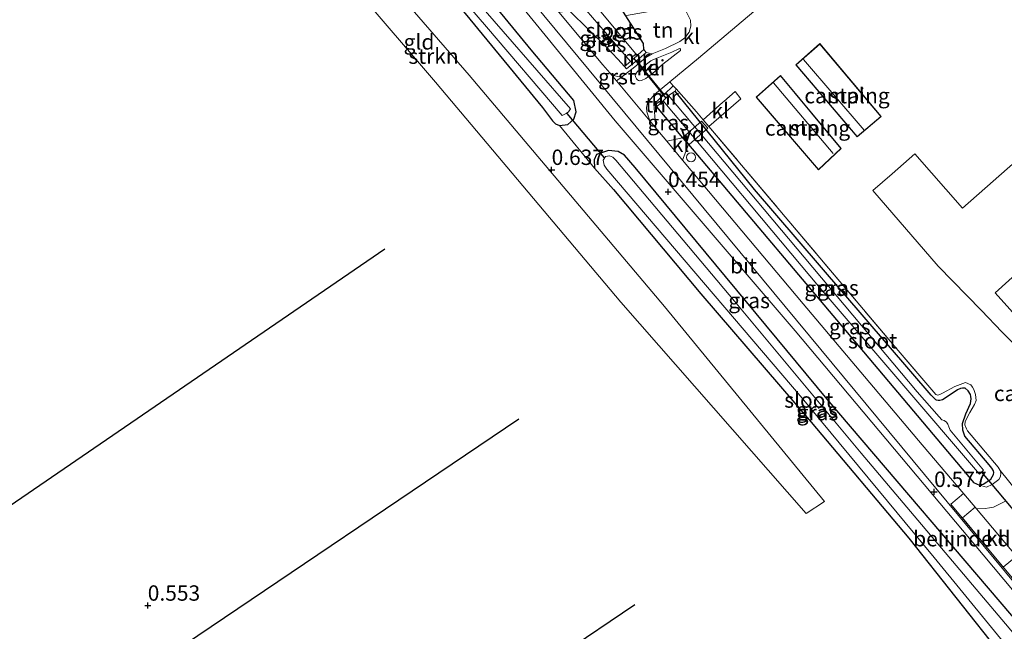
# Model space of a CAD drawing. Units: metres. Extents: x 36579 to 40010, y 406249 to 417500.
# Drawn here: x 39017 to 39177, y 410480 to 410580 of the extents above; entities that cross this region are included whole.
import ezdxf
from ezdxf.enums import TextEntityAlignment as Align

# ---------------------------------------------------------------- set-up
doc = ezdxf.new("R2010")
doc.units = ezdxf.units.M
doc.linetypes.add('IE-TERREINAFSCHEIDING', pattern=[10, 8, -2])
doc.layers.get('0').update_dxf_attribs({"lineweight": 25})
for name, color, linetype, lineweight in [('B-ME-AL-OVERIG-GV-B7', 7, 'BV-GELEIDERAIL', 18), ('B-ME-AL-OVERIG-S-B1', 7, 'Continuous', 18), ('B-ME-GR-STRUIKEN-GV-B6', 93, 'Continuous', 18), ('B-ME-IE-GRASLAND-GV-B6', 93, 'Continuous', 18), ('B-ME-IE-GRONDWERKLIJN-GROND_INGERICHT-GV-B6', 253, 'Continuous', 18), ('B-ME-IE-HULPGEOMETRIE-L-B1', 53, 'Continuous', 18), ('B-ME-IE-TERREINAFSCHEIDING-DOORGANG-L-B1', 8, 'IE-TERREINAFSCHEIDING-KUNSTMATIG-OPEN', 18), ('B-ME-IE-TERREINAFSCHEIDING-RASTERHEKWERK-L-B1', 8, 'IE-TERREINAFSCHEIDING', 18), ('B-ME-KG-KADASTRAAL-DAKRAND-L-B1', 13, 'Continuous', 18), ('B-ME-KG-KADASTRAAL-NOKLIJN-L-B1', 13, 'Continuous', 18), ('B-ME-MW-MUUR-GV-B6', 8, 'IE-TERREINAFSCHEIDING-KUNSTMATIG', 18), ('B-ME-OG-BEBOUWING-GV-B6', 173, 'Continuous', 18), ('B-ME-OG-WATER-GV-B6', 153, 'Continuous', 18), ('B-ME-VH-DREMPEL-GV-B6', 8, 'Continuous', 18), ('B-ME-VH-VERH_SOORT-BITUMEN-GV-B6', 8, 'IE-TERREINAFSCHEIDING-NATUURLIJK-HOUTWAL', 18), ('B-ME-VH-VERH_SOORT-GV-B6', 8, 'Continuous', 18), ('B-ME-VH-VERH_SOORT-KLINKERS-GV-B6', 8, 'IE-TERREINAFSCHEIDING-NATUURLIJK-HOUTWAL', 18)]:
    doc.layers.add(name, color=color, linetype=linetype, lineweight=lineweight)
for name, color, linetype in [('B-ME-GW-HOOGTEPUNT-S-B1', 10, 'Continuous'), ('B-ME-GW-INSTEEKWATERGANG-L-B1', 10, 'Continuous'), ('B-ME-IE-TERREINAFSCHEIDING-HAAG-L-B1', 10, 'Continuous'), ('B-ME-KW-DUIKER-L-B1', 10, 'Continuous')]:
    doc.layers.add(name, color=color, linetype=linetype)
doc.styles.add('NLCS-ISO', font='NLCS-ISO.TTF')
doc.linetypes.add('BV-GELEIDERAIL', pattern='A,10,-3,[108,NLCS.SHX,S=1,R=0,X=0,Y=0],-3', length=16)
doc.linetypes.add('IE-TERREINAFSCHEIDING-KUNSTMATIG', pattern='A,4,[82,NLCS.SHX,S=0.75,R=90,X=0,Y=0],4,-2', length=10)
doc.linetypes.add('IE-TERREINAFSCHEIDING-KUNSTMATIG-OPEN', pattern='A,7,-1.5,[67,NLCS.SHX,S=0.75,R=0,X=0,Y=0],-1.5', length=10)
doc.linetypes.add('IE-TERREINAFSCHEIDING-NATUURLIJK-HOUTWAL', pattern='A,7,-1.5,[67,NLCS.SHX,S=0.75,R=45,X=0,Y=0],-1.5,7,-1.5,[70,NLCS.SHX,S=0.75,R=0,X=0,Y=0],-1.5', length=20)

# ---------------------------------------------------------------- blocks, each defined once
blk = doc.blocks.new('hoogtepunt')
for p, q in [((-0.5, 0), (0.5, 0)), ((0, 0.5), (0, -0.5))]:
    blk.add_line(p, q)
blk = doc.blocks.new('dtb')
blk.add_circle((0, 0), 0.75)

msp = doc.modelspace()

# ---------------------------------------------------------------- linework, layer by layer
at = {"layer": 'B-ME-AL-OVERIG-GV-B7'}
msp.add_polyline3d([(39124.8203, 410560.5879, 0.3191), (39127.8803, 410563.2687, 0.2855), (39128.8979, 410562.1071, 0.2855), (39125.8446, 410559.4323, 0.3528), (39124.8203, 410560.5879, 0.3191)], dxfattribs=at)
at = {"layer": 'B-ME-GR-STRUIKEN-GV-B6'}
msp.add_polyline3d([(39147.835, 410501.383, 0.249), (39144.871, 410499.413, 0.366), (39114.777, 410533.811, 0.354), (39084.629, 410569.584, 0.09), (39045.452, 410615.328, 0.255), (39043.158, 410618.308, 0.255), (39043.21, 410620.736, 0.255), (39044.423, 410621.743, 0.291), (39046.306, 410620.703, 0.405), (39047.408, 410620.084, 0.396), (39058.482, 410607.284, 0.291), (39090.121, 410570.707, 0.216), (39121.833, 410533.082, 0.222), (39147.835, 410501.383, 0.249)], dxfattribs=at)
at = {"layer": 'B-ME-GW-INSTEEKWATERGANG-L-B1'}
for points in [[(39049.785, 410634.747, 0.798), (39048.652, 410634.821, 0.798), (39046.999, 410634.112, 0.78), (39045.825, 410633.282, 0.642), (39045.192, 410632.24, 0.567), (39045.766, 410631.254, 0.486), (39070.816, 410602.288, 0.06), (39089.456, 410580.767, -0.05), (39102.034, 410565.478, 0.084), (39103.631, 410563.295, 0.138), (39104.152, 410562.833, 0.312), (39104.783, 410562.544, 0.324), (39106.114, 410562.721, 0.375), (39107.088, 410563.589, 0.384), (39107.488, 410564.755, 0.402), (39107.089, 410566.627, 0.405), (39100.156, 410574.854, 0.315), (39081.286, 410597.949, 0.657), (39049.785, 410634.747, 0.798)], [(39106.485, 410581.116, 0.529), (39112.429, 410575.2579, 0.3967), (39114.248, 410573.3085, 0.3592), (39115.366, 410572.137, 0.403)], [(39118.476, 410574.886, 0.244), (39118.4449, 410575.9004, 0.2467), (39115.5539, 410580.3902, 0.4088), (39114.7801, 410581.5919, 0.4522), (39114.695, 410581.724, 0.457)], [(39120.5385, 410565.582, 0.3217), (39124.7812, 410560.5513, 0.3175), (39125.7269, 410559.4707, 0.3838), (39154.1669, 410525.7069, 0.2881), (39171.0187, 410505.7481, 0.3592), (39172.0804, 410504.4887, 0.3217), (39173.0253, 410504.0217, 0.3217), (39173.6556, 410504.2339, 0.2092), (39174.2535, 410504.6047, 0.0967), (39174.8744, 410505.0354, 0.0967), (39175.3357, 410505.7565, 0.0592), (39175.3757, 410506.1052, 0.0592), (39175.2933, 410506.3604, 0.0592), (39175.0586, 410506.7884, 0.0592), (39174.619, 410507.3459, 0.0592), (39170.6534, 410512.0079, -0.0158), (39170.3257, 410512.9807, -0.0158), (39170.2759, 410514.0724, -0.0158), (39170.8357, 410515.6469, -0.0158), (39171.5638, 410517.332, -0.0158), (39171.7119, 410518.0625, -0.0158), (39171.6607, 410518.4619, -0.0158), (39171.5545, 410518.7926, -0.0158), (39171.2146, 410519.4069, -0.0158), (39170.7237, 410519.8206, -0.0158), (39170.2646, 410519.8439, -0.0158), (39169.9428, 410519.7571, -0.0158), (39169.458, 410519.5455, -0.0158), (39168.42, 410518.8721, -0.0158), (39167.0072, 410517.9071, -0.0158), (39166.6119, 410517.8011, -0.0158), (39166.3301, 410517.8015, -0.0158), (39166.0707, 410517.8503, -0.0158), (39165.9394, 410517.9225, -0.0158), (39165.5479, 410518.2846, -0.0158), (39165.2, 410518.7031, -0.0158), (39136.4813, 410552.1361, -0.0413), (39123.5623, 410568.1011, 0.0097)], [(39117.057, 410555.736, 0.552), (39115.341, 410557.737, 0.555), (39114.327, 410558.289, 0.549), (39112.747, 410558.498, 0.537), (39110.784, 410557.804, 0.423), (39110.439, 410556.983, 0.393), (39110.448, 410555.631, 0.351), (39113.553, 410552.118, 0.093), (39127.729, 410535.159, -0.044), (39145.71, 410514.277, -0.161), (39161.548, 410495.437, -0.215), (39176.844, 410476.098, -0.056), (39177.722, 410475.002, -0.038), (39178.818, 410473.938, 0.099), (39179.932, 410473.371, 0.165), (39181.067, 410473.164, 0.279), (39181.897, 410473.708, 0.315), (39182.733, 410474.519, 0.411), (39182.994, 410475.304, 0.432), (39182.976, 410476.826, 0.438), (39181.977, 410478.551, 0.522), (39180.217, 410480.633, 0.51), (39148.282, 410518.028, 0.375), (39117.057, 410555.736, 0.552)]]:
    msp.add_polyline3d(points, dxfattribs=at)
at = {"layer": 'B-ME-IE-GRASLAND-GV-B6'}
for points in [[(39029.633, 410657.04, 0.85), (39032.952, 410660.472, 1.039), (39058.526, 410629.862, 0.867), (39089.105, 410593.589, 0.6), (39113.838, 410563.309, 0.471), (39143.078, 410529.144, 0.453), (39170.277, 410496.734, 0.615), (39199.388, 410461.983, 0.588)], [(39045.192, 410632.24, 0.567), (39045.825, 410633.282, 0.642), (39046.999, 410634.112, 0.78), (39048.652, 410634.821, 0.798), (39049.785, 410634.747, 0.798), (39081.286, 410597.949, 0.657), (39100.156, 410574.854, 0.315), (39107.089, 410566.627, 0.405), (39107.488, 410564.755, 0.402), (39107.088, 410563.589, 0.384), (39106.114, 410562.721, 0.375), (39104.783, 410562.544, 0.324), (39104.152, 410562.833, 0.312), (39103.631, 410563.295, 0.138), (39102.034, 410565.478, 0.084), (39089.456, 410580.767, -0.05), (39070.816, 410602.288, 0.06), (39045.766, 410631.254, 0.486), (39045.192, 410632.24, 0.567)], [(39052.887, 410627.982, -1.133), (39048.334, 410633.395, -1.133), (39047.848, 410633.113, -1.133), (39047.224, 410632.55, -1.133), (39047.173, 410632.029, -1.133), (39069.864, 410605.405, -1.133), (39092.914, 410578.597, -1.133), (39105.219, 410564.146, -1.133), (39105.892, 410564.479, -1.133), (39106.261, 410564.771, -1.133), (39106.551, 410565.255, -1.133), (39090.141, 410584.2, -1.133), (39067.182, 410611.303, -1.133), (39052.887, 410627.982, -1.133)], [(39180.217, 410480.633, 0.51), (39148.282, 410518.028, 0.375), (39117.057, 410555.736, 0.552), (39115.341, 410557.737, 0.555), (39114.327, 410558.289, 0.549), (39112.747, 410558.498, 0.537), (39110.784, 410557.804, 0.423), (39110.439, 410556.983, 0.393), (39110.448, 410555.631, 0.351), (39104.783, 410562.544, 0.324), (39106.114, 410562.721, 0.375), (39107.088, 410563.589, 0.384), (39107.488, 410564.755, 0.402), (39107.089, 410566.627, 0.405), (39100.156, 410574.854, 0.315), (39081.286, 410597.949, 0.657)], [(39119.8405, 410574.2111, 0.3217), (39118.8384, 410573.6152, 0.3217), (39117.041, 410572.0819, 0.3217), (39114.833, 410570.4098, 0.4311), (39114.2347, 410570.5178, 0.4537), (39113.8456, 410570.6442, 0.4537), (39112.9362, 410571.1098, 0.479), (39111.844, 410572.419, 0.487), (39104.7, 410580.984, 0.505), (39106.485, 410581.116, 0.529), (39112.429, 410575.2579, 0.3967), (39114.248, 410573.3085, 0.3592), (39115.366, 410572.137, 0.403), (39115.6935, 410571.7378, 0.3967), (39117.3327, 410573.1242, 0.3581), (39118.8796, 410574.4325, 0.3217), (39119.8405, 410574.2111, 0.3217)], [(39109.111, 410581.31, -0.688), (39116.316, 410572.977, -1.0283), (39115.366, 410572.137, 0.403), (39114.248, 410573.3085, 0.3592), (39112.429, 410575.2579, 0.3967), (39106.485, 410581.116, 0.529), (39109.111, 410581.31, -0.688)], [(39115.5539, 410580.3902, 0.4088), (39118.4449, 410575.9004, 0.2467), (39118.476, 410574.886, 0.244), (39117.571, 410574.087, -0.4), (39117.381, 410573.919, -1.0283), (39111.2656, 410581.3035, -0.6951), (39111.6196, 410581.3874, -0.3527), (39114.7801, 410581.5919, 0.4522), (39115.5539, 410580.3902, 0.4088)], [(39173.0253, 410504.0217, 0.3217), (39172.0804, 410504.4887, 0.3217), (39171.0187, 410505.7481, 0.3592), (39154.1669, 410525.7069, 0.2881), (39125.7269, 410559.4707, 0.3838), (39124.7812, 410560.5513, 0.3175), (39120.5385, 410565.582, 0.3217), (39121.64, 410566.575, -1.0283), (39147.164, 410536.108, -1.0283), (39173.0465, 410505.8408, -1.0283), (39173.3789, 410506.1671, -1.028), (39173.7113, 410506.4934, -1.0283), (39168.2535, 410513.0018, -1.0283), (39168.0804, 410513.5459, -1.0283), (39167.8816, 410513.9637, -1.0283), (39167.6694, 410514.2759, -1.0283), (39167.2975, 410514.541, -1.0283), (39166.9321, 410514.6797, -1.0283), (39166.4748, 410515.1429, -1.0283), (39162.897, 410519.224, -1.0283), (39122.524, 410567.402, -1.0283), (39123.5623, 410568.1011, 0.0097), (39136.4813, 410552.1361, -0.0413), (39165.2, 410518.7031, -0.0158), (39165.5479, 410518.2846, -0.0158), (39165.9394, 410517.9225, -0.0158), (39166.0707, 410517.8503, -0.0158), (39166.3301, 410517.8015, -0.0158), (39166.6119, 410517.8011, -0.0158), (39167.0072, 410517.9071, -0.0158), (39168.42, 410518.8721, -0.0158), (39169.458, 410519.5455, -0.0158), (39169.9428, 410519.7571, -0.0158), (39170.2646, 410519.8439, -0.0158), (39170.7237, 410519.8206, -0.0158), (39171.2146, 410519.4069, -0.0158), (39171.5545, 410518.7926, -0.0158), (39171.6607, 410518.4619, -0.0158), (39171.7119, 410518.0625, -0.0158), (39171.5638, 410517.332, -0.0158), (39170.8357, 410515.6469, -0.0158), (39170.2759, 410514.0724, -0.0158), (39170.3257, 410512.9807, -0.0158), (39170.6534, 410512.0079, -0.0158), (39174.619, 410507.3459, 0.0592), (39175.0586, 410506.7884, 0.0592), (39175.2933, 410506.3604, 0.0592), (39175.3757, 410506.1052, 0.0592), (39175.3357, 410505.7565, 0.0592), (39174.8744, 410505.0354, 0.0967), (39174.2535, 410504.6047, 0.0967), (39173.6556, 410504.2339, 0.2092), (39173.0253, 410504.0217, 0.3217)], [(39173.0253, 410504.0217, 0.3217), (39173.6556, 410504.2339, 0.2092), (39174.2535, 410504.6047, 0.0967), (39174.8744, 410505.0354, 0.0967), (39175.3357, 410505.7565, 0.0592), (39175.3757, 410506.1052, 0.0592), (39175.2933, 410506.3604, 0.0592), (39175.0586, 410506.7884, 0.0592), (39174.619, 410507.3459, 0.0592), (39170.6534, 410512.0079, -0.0158), (39170.3257, 410512.9807, -0.0158), (39170.2759, 410514.0724, -0.0158), (39170.8357, 410515.6469, -0.0158), (39171.5638, 410517.332, -0.0158), (39171.7119, 410518.0625, -0.0158), (39171.6607, 410518.4619, -0.0158), (39171.5545, 410518.7926, -0.0158), (39171.2146, 410519.4069, -0.0158), (39170.7237, 410519.8206, -0.0158), (39170.2646, 410519.8439, -0.0158), (39169.9428, 410519.7571, -0.0158), (39169.458, 410519.5455, -0.0158), (39168.42, 410518.8721, -0.0158), (39167.0072, 410517.9071, -0.0158), (39166.6119, 410517.8011, -0.0158), (39166.3301, 410517.8015, -0.0158), (39166.0707, 410517.8503, -0.0158), (39165.9394, 410517.9225, -0.0158), (39165.5479, 410518.2846, -0.0158), (39165.2, 410518.7031, -0.0158), (39136.4813, 410552.1361, -0.0413), (39123.5623, 410568.1011, 0.0097), (39123.727, 410568.527, 0.238), (39127.0474, 410564.7622, 0.2518), (39128.1289, 410563.4813, 0.2552), (39129.0765, 410562.3986, 0.3217), (39159.5155, 410526.3085, 0.355), (39165.938, 410518.7986, 0.3143), (39166.2963, 410518.6979, 0.2842), (39166.6111, 410518.7822, 0.2842), (39167.0174, 410518.9887, 0.2842), (39169.018, 410520.0827, 0.2842), (39170.7587, 410520.7265, 0.2842), (39171.6295, 410520.3729, 0.2842), (39171.9103, 410519.9619, 0.2842), (39172.1417, 410519.597, 0.2842), (39172.4171, 410518.7657, 0.2842), (39172.4764, 410517.8224, 0.2842), (39172.2157, 410517.179, 0.2842), (39171.4573, 410515.8366, 0.2842), (39170.9292, 410514.8288, 0.2842), (39170.7345, 410514.3547, 0.2842), (39170.6838, 410513.8613, 0.2842), (39170.9086, 410513.1883, 0.2842), (39171.0864, 410512.8599, 0.2842), (39176.0509, 410506.9868, 0.3217), (39176.3845, 410506.4547, 0.3217), (39176.5215, 410505.9865, 0.3217), (39176.4797, 410505.4361, 0.3217), (39176.2039, 410504.9641, 0.3217), (39175.122, 410504.1376, 0.3217), (39174.1684, 410503.7366, 0.3217), (39173.0253, 410504.0217, 0.3217)], [(39120.12, 410566.035, 0.2842), (39120.5385, 410565.582, 0.3217), (39124.7812, 410560.5513, 0.3175), (39122.2208, 410559.993, 0.4214), (39120.4478, 410562.1098, 0.4278), (39120.12, 410566.035, 0.2842)], [(39177.2685, 410501.4639, 0.5467), (39176.2996, 410500.9528, 0.5467), (39175.3291, 410500.4893, 0.5467), (39174.6753, 410500.344, 0.5467), (39173.9695, 410500.2518, 0.5467), (39172.5336, 410500.1988, 0.5514), (39172.3234, 410500.4474, 0.5516), (39163.717, 410510.629, 0.559), (39144.373, 410533.529, 0.433), (39129.009, 410551.888, 0.397), (39124.7877, 410556.9281, 0.4122), (39125.7269, 410559.4707, 0.3838), (39154.1669, 410525.7069, 0.2881), (39171.0187, 410505.7481, 0.3592), (39172.0804, 410504.4887, 0.3217), (39173.0253, 410504.0217, 0.3217)], [(39110.448, 410555.631, 0.351), (39110.439, 410556.983, 0.393), (39110.784, 410557.804, 0.423), (39112.747, 410558.498, 0.537), (39114.327, 410558.289, 0.549), (39115.341, 410557.737, 0.555), (39117.057, 410555.736, 0.552), (39148.282, 410518.028, 0.375), (39180.217, 410480.633, 0.51), (39181.977, 410478.551, 0.522), (39182.976, 410476.826, 0.438), (39182.994, 410475.304, 0.432), (39182.733, 410474.519, 0.411), (39181.897, 410473.708, 0.315), (39181.067, 410473.164, 0.279), (39179.932, 410473.371, 0.165), (39178.818, 410473.938, 0.099), (39177.722, 410475.002, -0.038), (39176.844, 410476.098, -0.056), (39161.548, 410495.437, -0.215), (39145.71, 410514.277, -0.161), (39127.729, 410535.159, -0.044), (39113.553, 410552.118, 0.093), (39110.448, 410555.631, 0.351)], [(39113.927, 410556.911, -1.07), (39113.425, 410557.367, -1.07), (39112.904, 410557.635, -1.07), (39112.243, 410557.521, -1.07), (39111.873, 410556.915, -1.07), (39112.058, 410556.071, -1.07), (39112.469, 410555.437, -1.07), (39144.247, 410518.181, -1.07), (39165.677, 410492.273, -1.07), (39179.653, 410475.187, -1.07), (39180.166, 410474.884, -1.07), (39180.963, 410475.011, -1.07), (39181.34, 410475.631, -1.07), (39181.133, 410476.948, -1.07), (39153.833, 410509.224, -1.07), (39133.21, 410533.972, -1.07), (39113.927, 410556.911, -1.07)], [(39173.0253, 410504.0217, 0.3217), (39174.1684, 410503.7366, 0.3217), (39175.122, 410504.1376, 0.3217), (39176.2039, 410504.9641, 0.3217), (39176.4797, 410505.4361, 0.3217), (39176.5215, 410505.9865, 0.3217), (39176.3845, 410506.4547, 0.3217), (39179.1286, 410503.0596, 0.5467)]]:
    msp.add_polyline3d(points, dxfattribs=at)
at = {"layer": 'B-ME-IE-GRONDWERKLIJN-GROND_INGERICHT-GV-B6'}
for points in [[(39030.85, 410648.274, 0.636), (39034.613, 410643.794, 0.627), (39037.912, 410640.053, 0.621), (39039.481, 410638.484, 0.666), (39045.192, 410632.24, 0.567), (39045.766, 410631.254, 0.486), (39070.816, 410602.288, 0.06), (39089.456, 410580.767, -0.05), (39102.034, 410565.478, 0.084), (39103.631, 410563.295, 0.138), (39104.152, 410562.833, 0.312), (39104.783, 410562.544, 0.324), (39110.448, 410555.631, 0.351), (39113.553, 410552.118, 0.093), (39127.729, 410535.159, -0.044), (39145.71, 410514.277, -0.161), (39161.548, 410495.437, -0.215), (39176.844, 410476.098, -0.056)], [(39114.777, 410533.811, 0.354), (39144.871, 410499.413, 0.366), (39147.835, 410501.383, 0.249), (39121.833, 410533.082, 0.222), (39090.121, 410570.707, 0.216), (39058.482, 410607.284, 0.291), (39047.408, 410620.084, 0.396), (39046.306, 410620.703, 0.405), (39044.423, 410621.743, 0.291), (39043.21, 410620.736, 0.255), (39043.158, 410618.308, 0.255), (39045.452, 410615.328, 0.255), (39084.629, 410569.584, 0.09), (39114.777, 410533.811, 0.354)], [(39115.5539, 410580.3902, 0.4088), (39115.6615, 410580.4188, 0.379), (39123.6374, 410581.8626, 0.6131), (39124.8109, 410582.1608, 0.655), (39125.676, 410580.439, 0.3217), (39126.054, 410579.678, 0.3217), (39126.138, 410578.7117, 0.3217), (39125.8457, 410577.7189, 0.3217), (39125.16, 410576.7897, 0.3217), (39124.3397, 410576.1807, 0.3217), (39122.0091, 410575.0453, 0.3217), (39119.8405, 410574.2111, 0.3217), (39118.8796, 410574.4325, 0.3217), (39118.476, 410574.886, 0.244), (39118.4449, 410575.9004, 0.2467), (39115.5539, 410580.3902, 0.4088)], [(39179.1286, 410503.0596, 0.5467), (39176.3845, 410506.4547, 0.3217), (39176.0509, 410506.9868, 0.3217), (39171.0864, 410512.8599, 0.2842), (39170.9086, 410513.1883, 0.2842), (39170.6838, 410513.8613, 0.2842), (39170.7345, 410514.3547, 0.2842), (39170.9292, 410514.8288, 0.2842), (39171.4573, 410515.8366, 0.2842), (39172.2157, 410517.179, 0.2842), (39172.4764, 410517.8224, 0.2842), (39172.4171, 410518.7657, 0.2842), (39172.1417, 410519.597, 0.2842), (39171.9103, 410519.9619, 0.2842), (39171.6295, 410520.3729, 0.2842), (39170.7587, 410520.7265, 0.2842), (39169.018, 410520.0827, 0.2842), (39167.0174, 410518.9887, 0.2842), (39166.6111, 410518.7822, 0.2842), (39166.2963, 410518.6979, 0.2842), (39165.938, 410518.7986, 0.3143), (39159.5155, 410526.3085, 0.355), (39129.0765, 410562.3986, 0.3217), (39130.6836, 410563.7843, 0.3101), (39134.2613, 410566.8692, 0.2842), (39133.3342, 410568.0708, 0.2842), (39131.4824, 410566.4499, 0.2842), (39131.3294, 410566.3159, 0.2842), (39128.1289, 410563.4813, 0.2552), (39127.0474, 410564.7622, 0.2518), (39123.727, 410568.527, 0.238), (39123.2674, 410569.0125, 0.2467), (39122.7012, 410569.6415, 0.3685), (39127.3735, 410573.5087, 0.3967), (39138.0976, 410582.5262, 0.3967)], [(39157.079, 410564.0273, 0.169), (39147.0714, 410575.8611, 0.169), (39143.186, 410572.404, 0.169), (39153.1364, 410560.6986, 0.169), (39157.079, 410564.0273, 0.169)], [(39150.5726, 410558.7837, 0.151), (39140.706, 410570.675, 0.151), (39136.723, 410567.147, 0.151), (39146.8847, 410555.3323, 0.151), (39150.5726, 410558.7837, 0.151)], [(39119.442, 410563.3108, 0.4315), (39118.9825, 410564.751, 0.3967), (39118.9353, 410565.4655, 0.3967), (39119.1102, 410566.254, 0.3967), (39120.2056, 410567.576, 0.3967), (39122.7012, 410569.6415, 0.3685), (39123.2674, 410569.0125, 0.2467), (39121.7834, 410567.6086, 0.3592), (39120.12, 410566.035, 0.2842), (39120.4478, 410562.1098, 0.4278), (39119.442, 410563.3108, 0.4315)], [(39185.2331, 410562.2777, 0.3217), (39170.305, 410549.099, 0.3217), (39162.556, 410557.9591, 0.4717), (39158.8465, 410554.6784, 0.3967), (39155.6892, 410551.9503, 0.3967), (39166.348, 410539.6614, 0.3967), (39173.3656, 410532.4297, 0.4717), (39176.6878, 410529.0061, 0.5072), (39180.3833, 410525.1979, 0.5467)], [(39190.8054, 410518.3826, 0.5467), (39175.5817, 410535.3293, 0.3997), (39193.8876, 410551.8848, 0.3967)]]:
    msp.add_polyline3d(points, dxfattribs=at)
at = {"layer": 'B-ME-IE-HULPGEOMETRIE-L-B1'}
msp.add_polyline3d([(39257.111, 410388.999, 4.92), (39256.304, 410389.968, 5.085), (39254.492, 410392.145, 5.013), (39244.866, 410403.713, 0.051), (39243.761, 410405.04, -0.83), (39242.458, 410406.607, -0.863), (39241.563, 410407.683, 0.51), (39221.69, 410431.563, 0.549), (39224.117, 410433.351, 0.552), (39034.552, 410662.126, 1.063)], dxfattribs=at)
at = {"layer": 'B-ME-IE-TERREINAFSCHEIDING-DOORGANG-L-B1'}
for p, q in [((39117.3327, 410573.1242, 0.3581), (39118.7162, 410571.4009, 0.3592)), ((39118.7162, 410571.4009, 0.3592), (39121.7834, 410567.6086, 0.3592))]:
    msp.add_line(p, q, dxfattribs=at)
at = {"layer": 'B-ME-IE-TERREINAFSCHEIDING-HAAG-L-B1'}
for p, q in [((38975.343, 410473.217, 0.999), (39076.399, 410542.464, 0.216)), ((39098.147, 410514.802, 0.126), (38967.489, 410426.531, 0.804)), ((39023.587, 410421.562, 0.222), (39117.013, 410484.629, 0.372))]:
    msp.add_line(p, q, dxfattribs=at)
at = {"layer": 'B-ME-IE-TERREINAFSCHEIDING-RASTERHEKWERK-L-B1'}
msp.add_polyline3d([(39173.0253, 410504.0217, 0.3217), (39174.1684, 410503.7366, 0.3217), (39175.122, 410504.1376, 0.3217), (39176.2039, 410504.9641, 0.3217), (39176.4797, 410505.4361, 0.3217), (39176.5215, 410505.9865, 0.3217), (39176.3845, 410506.4547, 0.3217), (39176.0509, 410506.9868, 0.3217), (39171.0864, 410512.8599, 0.2842), (39170.9086, 410513.1883, 0.2842), (39170.6838, 410513.8613, 0.2842), (39170.7345, 410514.3547, 0.2842), (39170.9292, 410514.8288, 0.2842), (39171.4573, 410515.8366, 0.2842), (39172.2157, 410517.179, 0.2842), (39172.4764, 410517.8224, 0.2842), (39172.4171, 410518.7657, 0.2842), (39172.1417, 410519.597, 0.2842), (39171.9103, 410519.9619, 0.2842), (39171.6295, 410520.3729, 0.2842), (39170.7587, 410520.7265, 0.2842), (39169.018, 410520.0827, 0.2842), (39167.0174, 410518.9887, 0.2842), (39166.6111, 410518.7822, 0.2842), (39166.2963, 410518.6979, 0.2842), (39165.938, 410518.7986, 0.3143), (39159.5155, 410526.3085, 0.355), (39129.0765, 410562.3986, 0.3217), (39128.1289, 410563.4813, 0.2552), (39127.0474, 410564.7622, 0.2518)], dxfattribs=at)
at = {"layer": 'B-ME-KG-KADASTRAAL-DAKRAND-L-B1'}
for points in [[(39153.1421, 410560.7689, 2.997), (39143.256, 410572.399, 2.981), (39147.0663, 410575.7897, 2.9534), (39157.0085, 410564.0332, 2.898), (39153.1421, 410560.7689, 2.997)], [(39136.793, 410567.143, 2.982), (39140.7, 410570.603, 2.908), (39150.504, 410558.788, 2.785), (39146.8886, 410555.4044, 2.4071), (39136.793, 410567.143, 2.982)]]:
    msp.add_polyline3d(points, dxfattribs=at)
at = {"layer": 'B-ME-KG-KADASTRAAL-NOKLIJN-L-B1'}
for p, q in [((39144.457, 410573.274, 3.622), (39154.2856, 410561.7998, 3.622)), ((39149.258, 410557.987, 3.625), (39139.587, 410569.49, 3.538))]:
    msp.add_line(p, q, dxfattribs=at)
at = {"layer": 'B-ME-KW-DUIKER-L-B1'}
for p, q in [((39116.8485, 410573.448, -1.028), (39122.082, 410566.9885, -1.028)), ((39105.965, 410564.487, -0.635), (39112.027, 410557.262, -0.635)), ((39173.3789, 410506.1671, -1.028), (39182.7846, 410494.8736, -1.1033))]:
    msp.add_line(p, q, dxfattribs=at)
at = {"layer": 'B-ME-MW-MUUR-GV-B6'}
for points in [[(39118.476, 410574.886, 0.244), (39118.8796, 410574.4325, 0.3217), (39117.3327, 410573.1242, 0.3581), (39115.6935, 410571.7378, 0.3967), (39115.366, 410572.137, 0.403), (39116.316, 410572.977, -1.0283), (39116.8485, 410573.448, -1.028), (39117.381, 410573.919, -1.0283), (39117.571, 410574.087, -0.4), (39118.476, 410574.886, 0.244)], [(39120.12, 410566.035, 0.2842), (39121.7834, 410567.6086, 0.3592), (39123.2674, 410569.0125, 0.2467), (39123.727, 410568.527, 0.238), (39123.5623, 410568.1011, 0.0097), (39122.524, 410567.402, -1.0283), (39122.082, 410566.9885, -1.028), (39121.64, 410566.575, -1.0283), (39120.5385, 410565.582, 0.3217), (39120.12, 410566.035, 0.2842)]]:
    msp.add_polyline3d(points, dxfattribs=at)
at = {"layer": 'B-ME-OG-BEBOUWING-GV-B6'}
for points in [[(39157.079, 410564.0273, 0.169), (39153.1364, 410560.6986, 0.169), (39143.186, 410572.404, 0.169), (39147.0714, 410575.8611, 0.169), (39157.079, 410564.0273, 0.169)], [(39150.5726, 410558.7837, 0.151), (39146.8847, 410555.3323, 0.151), (39136.723, 410567.147, 0.151), (39140.706, 410570.675, 0.151), (39150.5726, 410558.7837, 0.151)]]:
    msp.add_polyline3d(points, dxfattribs=at)
at = {"layer": 'B-ME-OG-WATER-GV-B6'}
for points in [[(39105.892, 410564.479, -1.133), (39105.219, 410564.146, -1.133), (39092.914, 410578.597, -1.133), (39069.864, 410605.405, -1.133), (39047.173, 410632.029, -1.133), (39047.224, 410632.55, -1.133), (39047.848, 410633.113, -1.133), (39048.334, 410633.395, -1.133), (39052.887, 410627.982, -1.133), (39067.182, 410611.303, -1.133), (39090.141, 410584.2, -1.133), (39106.551, 410565.255, -1.133), (39106.261, 410564.771, -1.133), (39105.892, 410564.479, -1.133)], [(39109.111, 410581.31, -0.688), (39111.136, 410581.46, -0.688), (39111.2656, 410581.3035, -0.6951), (39117.381, 410573.919, -1.0283), (39116.8485, 410573.448, -1.028), (39116.316, 410572.977, -1.0283), (39109.111, 410581.31, -0.688)], [(39121.64, 410566.575, -1.0283), (39122.082, 410566.9885, -1.028), (39122.524, 410567.402, -1.0283), (39162.897, 410519.224, -1.0283), (39166.4748, 410515.1429, -1.0283), (39166.9321, 410514.6797, -1.0283), (39167.2975, 410514.541, -1.0283), (39167.6694, 410514.2759, -1.0283), (39167.8816, 410513.9637, -1.0283), (39168.0804, 410513.5459, -1.0283), (39168.2535, 410513.0018, -1.0283), (39173.7113, 410506.4934, -1.0283), (39173.3789, 410506.1671, -1.028), (39173.0465, 410505.8408, -1.0283), (39147.164, 410536.108, -1.0283), (39121.64, 410566.575, -1.0283)], [(39180.963, 410475.011, -1.07), (39180.166, 410474.884, -1.07), (39179.653, 410475.187, -1.07), (39165.677, 410492.273, -1.07), (39144.247, 410518.181, -1.07), (39112.469, 410555.437, -1.07), (39112.058, 410556.071, -1.07), (39111.873, 410556.915, -1.07), (39112.243, 410557.521, -1.07), (39112.904, 410557.635, -1.07), (39113.425, 410557.367, -1.07), (39113.927, 410556.911, -1.07), (39133.21, 410533.972, -1.07), (39153.833, 410509.224, -1.07), (39181.133, 410476.948, -1.07), (39181.34, 410475.631, -1.07), (39180.963, 410475.011, -1.07)]]:
    msp.add_polyline3d(points, dxfattribs=at)
at = {"layer": 'B-ME-VH-DREMPEL-GV-B6'}
msp.add_polyline3d([(39181.0297, 410490.1477, 0.5441), (39178.8747, 410488.3259, 0.5545), (39168.3899, 410500.9795, 0.5545), (39170.4273, 410502.6906, 0.5532), (39172.3234, 410500.4474, 0.5516), (39172.5336, 410500.1988, 0.5514), (39178.9199, 410492.6437, 0.5459), (39179.0406, 410492.5008, 0.5458), (39181.0297, 410490.1477, 0.5441)], dxfattribs=at)
at = {"layer": 'B-ME-VH-VERH_SOORT-BITUMEN-GV-B6'}
for points in [[(39034.552, 410662.126, 1.063), (39224.117, 410433.351, 0.552), (39220.823, 410436.673, 0.531), (39217.509, 410440.644, 0.516), (39212.329, 410446.566, 0.51), (39199.388, 410461.983, 0.588), (39170.277, 410496.734, 0.615), (39143.078, 410529.144, 0.453), (39113.838, 410563.309, 0.471), (39089.105, 410593.589, 0.6), (39058.526, 410629.862, 0.867), (39032.952, 410660.472, 1.039), (39034.552, 410662.126, 1.063)], [(39261.306, 410414.812, 0.613), (39257.305, 410415.501, 0.625), (39254.34, 410416.124, 0.634), (39251.483, 410416.984, 0.634), (39247.287, 410418.443, 0.658), (39243.899, 410419.928, 0.685), (39240.982, 410421.306, 0.694), (39238.66, 410422.473, 0.694), (39235.817, 410424.14, 0.694), (39233.113, 410425.945, 0.676), (39229.835, 410428.27, 0.613), (39227.341, 410430.287, 0.619), (39224.117, 410433.351, 0.552), (39034.552, 410662.126, 1.063), (39104.7, 410580.984, 0.505), (39111.844, 410572.419, 0.487), (39112.9362, 410571.1098, 0.479), (39114.0283, 410569.8005, 0.471)], [(39114.0283, 410569.8005, 0.471), (39119.442, 410563.3108, 0.4315), (39120.4478, 410562.1098, 0.4278), (39122.2208, 410559.993, 0.4214), (39124.7877, 410556.9281, 0.4122), (39129.009, 410551.888, 0.397), (39144.373, 410533.529, 0.433), (39163.717, 410510.629, 0.559), (39172.3234, 410500.4474, 0.5516), (39170.2562, 410498.7272, 0.5545), (39176.896, 410490.7139, 0.6174), (39179.0406, 410492.5008, 0.5458), (39184.622, 410485.898, 0.541), (39188.5876, 410481.1173, 0.4811), (39189.6396, 410480.2518, 0.4811)]]:
    msp.add_polyline3d(points, dxfattribs=at)
at = {"layer": 'B-ME-VH-VERH_SOORT-GV-B6'}
for points in [[(39118.1498, 410571.9085, 0.3967), (39119.6109, 410573.036, 0.3967), (39119.829, 410573.1529, 0.3967), (39120.5868, 410573.4854, 0.3967), (39123.0327, 410574.4946, 0.3967), (39124.15, 410575.0345, 0.3967), (39124.3133, 410575.0416, 0.3967), (39124.423, 410574.9706, 0.3967), (39124.4715, 410574.8558, 0.3967), (39124.4284, 410574.7494, 0.3967), (39121.5603, 410572.5223, 0.3967), (39119.821, 410570.9621, 0.3967), (39119.3654, 410570.5981, 0.3592), (39118.8276, 410570.1684, 0.3967), (39118.1349, 410569.8559, 0.3967), (39117.8579, 410569.7897, 0.3967), (39117.6281, 410569.8454, 0.3967), (39117.4829, 410569.9445, 0.3967), (39117.315, 410570.1157, 0.3967), (39117.1872, 410570.3418, 0.3967), (39117.1068, 410570.5373, 0.3967), (39117.0989, 410570.6833, 0.3967), (39117.1182, 410570.8593, 0.3967), (39117.3017, 410571.1243, 0.3967), (39117.4567, 410571.3143, 0.3967), (39117.7838, 410571.6042, 0.3967), (39118.1498, 410571.9085, 0.3967)], [(39114.833, 410570.4098, 0.4311), (39114.0283, 410569.8005, 0.471), (39112.9362, 410571.1098, 0.479), (39113.8456, 410570.6442, 0.4537), (39114.2347, 410570.5178, 0.4537), (39114.833, 410570.4098, 0.4311)]]:
    msp.add_polyline3d(points, dxfattribs=at)
at = {"layer": 'B-ME-VH-VERH_SOORT-KLINKERS-GV-B6'}
for points in [[(39138.0976, 410582.5262, 0.3967), (39127.3735, 410573.5087, 0.3967), (39122.7012, 410569.6415, 0.3685), (39120.2056, 410567.576, 0.3967), (39119.1102, 410566.254, 0.3967), (39118.9353, 410565.4655, 0.3967), (39118.9825, 410564.751, 0.3967), (39119.442, 410563.3108, 0.4315), (39114.0283, 410569.8005, 0.471), (39114.833, 410570.4098, 0.4311), (39117.041, 410572.0819, 0.3217), (39118.8384, 410573.6152, 0.3217), (39119.8405, 410574.2111, 0.3217)], [(39119.8405, 410574.2111, 0.3217), (39122.0091, 410575.0453, 0.3217), (39124.3397, 410576.1807, 0.3217), (39125.16, 410576.7897, 0.3217), (39125.8457, 410577.7189, 0.3217), (39126.138, 410578.7117, 0.3217), (39126.054, 410579.678, 0.3217), (39125.676, 410580.439, 0.3217)], [(39118.1498, 410571.9085, 0.3967), (39117.7838, 410571.6042, 0.3967), (39117.4567, 410571.3143, 0.3967), (39117.3017, 410571.1243, 0.3967), (39117.1182, 410570.8593, 0.3967), (39117.0989, 410570.6833, 0.3967), (39117.1068, 410570.5373, 0.3967), (39117.1872, 410570.3418, 0.3967), (39117.315, 410570.1157, 0.3967), (39117.4829, 410569.9445, 0.3967), (39117.6281, 410569.8454, 0.3967), (39117.8579, 410569.7897, 0.3967), (39118.1349, 410569.8559, 0.3967), (39118.8276, 410570.1684, 0.3967), (39119.3654, 410570.5981, 0.3592), (39119.821, 410570.9621, 0.3967), (39121.5603, 410572.5223, 0.3967), (39124.4284, 410574.7494, 0.3967), (39124.4715, 410574.8558, 0.3967), (39124.423, 410574.9706, 0.3967), (39124.3133, 410575.0416, 0.3967), (39124.15, 410575.0345, 0.3967), (39123.0327, 410574.4946, 0.3967), (39120.5868, 410573.4854, 0.3967), (39119.829, 410573.1529, 0.3967), (39119.6109, 410573.036, 0.3967), (39118.1498, 410571.9085, 0.3967)], [(39129.0765, 410562.3986, 0.3217), (39128.1289, 410563.4813, 0.2552), (39131.3294, 410566.3159, 0.2842), (39131.4824, 410566.4499, 0.2842), (39133.3342, 410568.0708, 0.2842), (39134.2613, 410566.8692, 0.2842), (39130.6836, 410563.7843, 0.3101), (39129.0765, 410562.3986, 0.3217)], [(39180.3833, 410525.1979, 0.5467), (39176.6878, 410529.0061, 0.5072), (39173.3656, 410532.4297, 0.4717), (39166.348, 410539.6614, 0.3967), (39155.6892, 410551.9503, 0.3967), (39158.8465, 410554.6784, 0.3967), (39162.556, 410557.9591, 0.4717), (39170.305, 410549.099, 0.3217), (39185.2331, 410562.2777, 0.3217)], [(39124.7812, 410560.5513, 0.3175), (39125.7269, 410559.4707, 0.3838), (39124.7877, 410556.9281, 0.4122), (39122.2208, 410559.993, 0.4214), (39124.7812, 410560.5513, 0.3175)], [(39193.8876, 410551.8848, 0.3967), (39175.5817, 410535.3293, 0.3997), (39190.8054, 410518.3826, 0.5467)], [(39178.9199, 410492.6437, 0.5459), (39179.0406, 410492.5008, 0.5458), (39176.896, 410490.7139, 0.6174), (39170.2562, 410498.7272, 0.5545), (39172.3234, 410500.4474, 0.5516), (39172.5336, 410500.1988, 0.5514), (39178.9199, 410492.6437, 0.5459)], [(39178.9199, 410492.6437, 0.5459), (39172.5336, 410500.1988, 0.5514), (39173.9695, 410500.2518, 0.5467), (39174.6753, 410500.344, 0.5467), (39175.3291, 410500.4893, 0.5467), (39176.2996, 410500.9528, 0.5467), (39177.2685, 410501.4639, 0.5467)]]:
    msp.add_polyline3d(points, dxfattribs=at)

# ---------------------------------------------------------------- block references
at = {"layer": 'B-ME-AL-OVERIG-S-B1', "rotation": 90}
msp.add_blockref('dtb', (39126.1581, 410557.3602, 0.3592), dxfattribs=at)
at = {"layer": 'B-ME-GW-HOOGTEPUNT-S-B1', "rotation": 90}
for p in [(39103.498, 410555.345, 0.637), (39103.498, 410555.345, 0.637), (39122.429, 410551.755, 0.454), (39122.429, 410551.755, 0.454), (39165.667, 410502.968, 0.577), (39165.667, 410502.968, 0.577), (39037.863, 410484.469, 0.553), (39037.863, 410484.469, 0.553)]:
    msp.add_blockref('hoogtepunt', p, dxfattribs=at)

# ---------------------------------------------------------------- texts
at = {"layer": 'B-ME-AL-OVERIG-GV-B7', "ltscale": 0.2, "style": 'NLCS-ISO'}
msp.add_text('vd', height=2.5, dxfattribs=at).set_placement((39126.4527, 410561.1968), align=Align.MIDDLE_CENTER)
at = {"layer": 'B-ME-GR-STRUIKEN-GV-B6', "ltscale": 0.2, "style": 'NLCS-ISO'}
msp.add_text('strkn', height=2.5, dxfattribs=at).set_placement((39084.31, 410573.8249), align=Align.MIDDLE_CENTER)
at = {"layer": 'B-ME-GW-HOOGTEPUNT-S-B1', "ltscale": 0.2, "style": 'NLCS-ISO'}
for s, p in [('0.637', (39103.498, 410555.345, 0.637)), ('0.637', (39103.498, 410555.345, 0.637)), ('0.454', (39122.429, 410551.755, 0.454)), ('0.454', (39122.429, 410551.755, 0.454)), ('0.577', (39165.667, 410502.968, 0.577)), ('0.577', (39165.667, 410502.968, 0.577)), ('0.553', (39037.863, 410484.469, 0.553)), ('0.553', (39037.863, 410484.469, 0.553))]:
    msp.add_text(s, height=2.5, dxfattribs=at).set_placement(p, align=Align.BOTTOM_LEFT)
at = {"layer": 'B-ME-IE-GRASLAND-GV-B6', "ltscale": 0.2, "style": 'NLCS-ISO'}
for p in [(39111.4005, 410576.7235), (39114.8708, 410577.7554), (39112.2702, 410575.7629), (39122.4506, 410563.014), (39147.9571, 410536.0614), (39150.0419, 410536.1318), (39135.598, 410534.0775), (39151.9581, 410529.8348), (39146.6065, 410516.2595), (39146.7165, 410515.831)]:
    msp.add_text('gras', height=2.5, dxfattribs=at).set_placement(p, align=Align.MIDDLE_CENTER)
at = {"layer": 'B-ME-IE-GRONDWERKLIJN-GROND_INGERICHT-GV-B6', "ltscale": 0.2, "style": 'NLCS-ISO'}
for s, p in [('tn', (39121.6301, 410578.076)), ('gld', (39081.9487, 410576.1412)), ('camping', (39151.5104, 410567.4037)), ('tn', (39120.4034, 410565.916)), ('camping', (39145.0918, 410562.1443)), ('camping', (39182.319, 410518.9674))]:
    msp.add_text(s, height=2.5, dxfattribs=at).set_placement(p, align=Align.MIDDLE_CENTER)
at = {"layer": 'B-ME-MW-MUUR-GV-B6', "ltscale": 0.2, "style": 'NLCS-ISO'}
for p in [(39117.234, 410573.5635), (39121.9365, 410567.1867)]:
    msp.add_text('mr', height=2.5, dxfattribs=at).set_placement(p, align=Align.MIDDLE_CENTER)
at = {"layer": 'B-ME-OG-BEBOUWING-GV-B6', "ltscale": 0.2, "style": 'NLCS-ISO'}
for p in [(39151.5104, 410567.4037), (39145.0918, 410562.1443)]:
    msp.add_text('stal', height=2.5, dxfattribs=at).set_placement(p, align=Align.MIDDLE_CENTER)
at = {"layer": 'B-ME-OG-WATER-GV-B6', "ltscale": 0.2, "style": 'NLCS-ISO'}
for p in [(39113.0242, 410577.9611), (39155.6671, 410527.5328), (39145.2991, 410517.8929)]:
    msp.add_text('sloot', height=2.5, dxfattribs=at).set_placement(p, align=Align.MIDDLE_CENTER)
at = {"layer": 'B-ME-VH-DREMPEL-GV-B6', "ltscale": 0.2, "style": 'NLCS-ISO'}
msp.add_text('belijnde drempel', height=2.5, dxfattribs=at).set_placement((39175.841, 410495.3425), align=Align.MIDDLE_CENTER)
at = {"layer": 'B-ME-VH-VERH_SOORT-BITUMEN-GV-B6', "ltscale": 0.2, "style": 'NLCS-ISO'}
msp.add_text('bit', height=2.5, dxfattribs=at).set_placement((39134.6958, 410539.7368), align=Align.MIDDLE_CENTER)
at = {"layer": 'B-ME-VH-VERH_SOORT-GV-B6', "ltscale": 0.2, "style": 'NLCS-ISO'}
for s, p in [('kei', (39119.6367, 410571.9594)), ('grst', (39114.1185, 410570.482))]:
    msp.add_text(s, height=2.5, dxfattribs=at).set_placement(p, align=Align.MIDDLE_CENTER)
at = {"layer": 'B-ME-VH-VERH_SOORT-KLINKERS-GV-B6', "ltscale": 0.2, "style": 'NLCS-ISO'}
for p in [(39126.2195, 410577.0613), (39119.6367, 410571.9594), (39130.9216, 410564.9711), (39124.4596, 410559.4989), (39175.5557, 410495.4108)]:
    msp.add_text('kl', height=2.5, dxfattribs=at).set_placement(p, align=Align.MIDDLE_CENTER)

doc.saveas('drawing.dxf')
